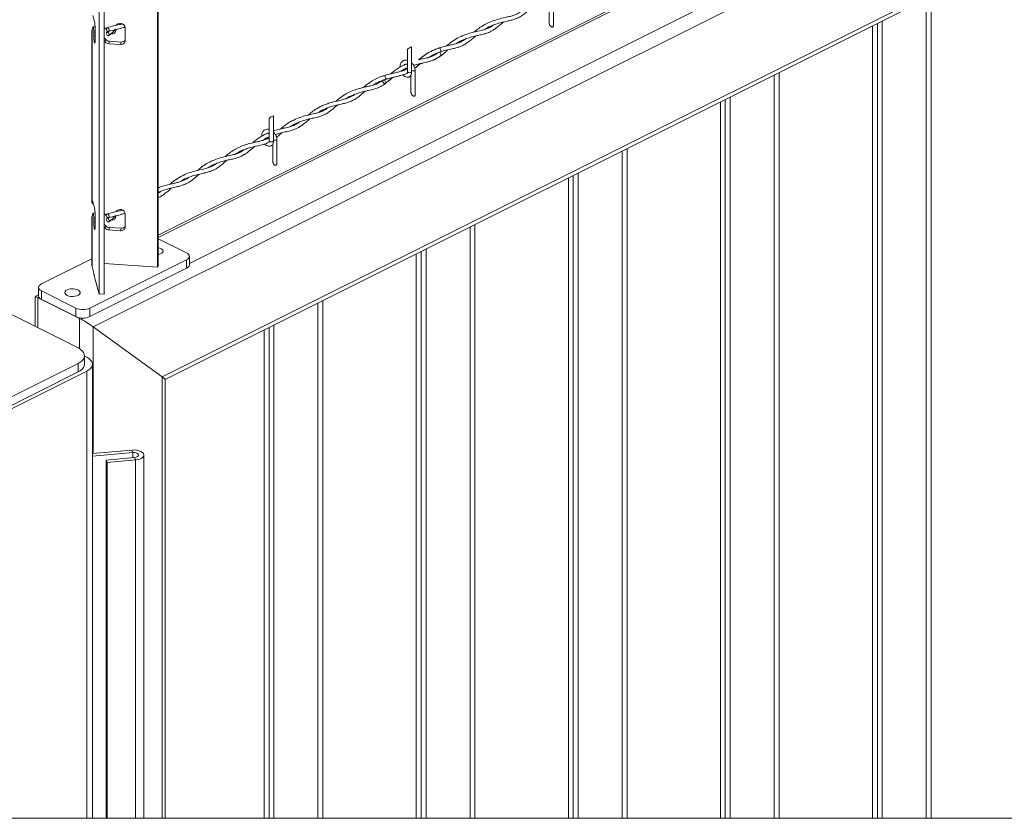
# Model space of a CAD drawing. Units: inches. Extents: x 0.2 to 16.8, y 0.2 to 10.8.
# Drawn here: x 1 to 2.4, y 0.2 to 1.4 of the extents above; entities that cross this region are included whole.
import ezdxf

# ---------------------------------------------------------------- set-up
doc = ezdxf.new("R2010")
doc.units = ezdxf.units.IN
doc.header["$MEASUREMENT"] = 0
doc.linetypes.add('SLD-Solid', pattern=[0])
doc.layers.add('SHEET', color=144, linetype='SLD-Solid')

msp = doc.modelspace()

# ---------------------------------------------------------------- linework, layer by layer
at = {"color": 7, "linetype": 'SLD-Solid', "lineweight": 0}
for p, q in [((3.49258, 2.126591), (1.135806, 0.948204)), ((3.475065, 1.997553), (1.234015, 0.877027)), ((3.47582, 1.992222), (1.238083, 0.873354)), ((1.227304, 1.694759), (1.227304, 1.033002)), ((1.22821, 1.698202), (1.22821, 1.035058)), ((1.14451, 1.656352), (1.14451, 0.994594)), ((1.151395, 1.656805), (1.151395, 0.995047)), ((1.22821, 1.078681), (2.260418, 1.594785)), ((2.260891, 1.591521), (1.22821, 1.075181)), ((2.319817, 1.562058), (1.272456, 1.038378)), ((2.319427, 0.250159), (2.319427, 1.414026)), ((2.32636, 0.250159), (2.32636, 1.417493)), ((1.783728, 1.379613), (1.783728, 1.404245)), ((1.789561, 1.411385), (1.789561, 1.37604)), ((1.13538, 1.390322), (1.137552, 1.382074)), ((1.135471, 1.374226), (1.134182, 1.369663)), ((1.135632, 1.374481), (1.138413, 1.374664)), ((1.138458, 1.372618), (1.138458, 1.354575)), ((1.154549, 1.370442), (1.151395, 1.373697)), ((1.181337, 1.354983), (1.181337, 1.373026)), ((2.243027, 0.250159), (2.243027, 1.375826)), ((2.243038, 0.250159), (2.243038, 1.375831)), ((2.249971, 0.250159), (2.249971, 1.379298)), ((2.256916, 0.250159), (2.256916, 1.38277)), ((1.134064, 1.12411), (1.134064, 1.369357)), ((1.134182, 1.124416), (1.134182, 1.369663)), ((1.134182, 1.369663), (1.134358, 1.369342)), ((1.138458, 1.366884), (1.136645, 1.366764)), ((1.136645, 1.361461), (1.136645, 1.366764)), ((1.138458, 1.36158), (1.136645, 1.361461)), ((1.151395, 1.358704), (1.153755, 1.356268)), ((1.15499, 1.366997), (1.156309, 1.368056)), ((1.168224, 1.370624), (1.167441, 1.36765)), ((1.167567, 1.368628), (1.168054, 1.37048)), ((1.167567, 1.370193), (1.167567, 1.368628)), ((1.151395, 1.354326), (1.152848, 1.352826)), ((1.152848, 1.352826), (1.153755, 1.356268)), ((1.157956, 1.350508), (1.158862, 1.353951)), ((1.157956, 1.350508), (1.174452, 1.349423)), ((1.158862, 1.353951), (1.175358, 1.352865)), ((1.174452, 1.349423), (1.175358, 1.352865)), ((1.588232, 1.346065), (1.588232, 1.310721)), ((1.582399, 1.310721), (1.582399, 1.342493)), ((1.629043, 1.338878), (1.625109, 1.337264)), ((1.548127, 1.304919), (1.551755, 1.305919)), ((1.578021, 1.314268), (1.578399, 1.313269)), ((1.587309, 1.281403), (1.587309, 1.306036)), ((1.593142, 1.313176), (1.593142, 1.277831)), ((2.103367, 0.250159), (2.103367, 1.305996)), ((2.1103, 0.250159), (2.1103, 1.309462)), ((1.547827, 1.298797), (1.548061, 1.298984)), ((1.554391, 1.300712), (1.550469, 1.299589)), ((2.040855, 0.250159), (2.040855, 1.27474)), ((2.026967, 0.250159), (2.026967, 1.267796)), ((2.026978, 0.250159), (2.026978, 1.267801)), ((2.033911, 0.250159), (2.033911, 1.271268)), ((1.391813, 1.247856), (1.391813, 1.212511)), ((1.38598, 1.212511), (1.38598, 1.244284)), ((1.381638, 1.215964), (1.381955, 1.215127)), ((1.390891, 1.183194), (1.390891, 1.207826)), ((1.396724, 1.214966), (1.396724, 1.179622)), ((1.887306, 0.250159), (1.887306, 1.197965)), ((1.894239, 0.250159), (1.894239, 1.201432)), ((1.817851, 0.250159), (1.817851, 1.163238)), ((1.824795, 0.250159), (1.824795, 1.16671)), ((1.810906, 0.250159), (1.810906, 1.159765)), ((1.810917, 0.250159), (1.810917, 1.159771)), ((1.134708, 1.126276), (1.134182, 1.124416)), ((1.134182, 1.124416), (1.135693, 1.124515)), ((1.134358, 1.124095), (1.134182, 1.124416)), ((1.135183, 1.126307), (1.134708, 1.126276)), ((1.13538, 1.125704), (1.137552, 1.117455)), ((1.135471, 1.109607), (1.134182, 1.105044)), ((1.135632, 1.109862), (1.138413, 1.110045)), ((1.138458, 1.107999), (1.138458, 1.089957)), ((1.154549, 1.105823), (1.151395, 1.109078)), ((1.168224, 1.106005), (1.167441, 1.103031)), ((1.167567, 1.104009), (1.168054, 1.105861)), ((1.167567, 1.105574), (1.167567, 1.104009)), ((1.181337, 1.090364), (1.181337, 1.108407)), ((1.134064, 1.034933), (1.134064, 1.104738)), ((1.134182, 1.034027), (1.134182, 1.105044)), ((1.134182, 1.105044), (1.134358, 1.104724)), ((1.138458, 1.102265), (1.136645, 1.102146)), ((1.136645, 1.096842), (1.136645, 1.102146)), ((1.138458, 1.096961), (1.136645, 1.096842)), ((1.151395, 1.094085), (1.153755, 1.091649)), ((1.152848, 1.088207), (1.153755, 1.091649)), ((1.15499, 1.102378), (1.156309, 1.103437)), ((1.678179, 0.250159), (1.678179, 1.093402)), ((1.151395, 1.089707), (1.152848, 1.088207)), ((1.157956, 1.08589), (1.158862, 1.089332)), ((1.157956, 1.08589), (1.174452, 1.084804)), ((1.158862, 1.089332), (1.175358, 1.088246)), ((1.174452, 1.084804), (1.175358, 1.088246)), ((1.671246, 0.250159), (1.671246, 1.089935)), ((1.268388, 1.053283), (1.22821, 1.073372)), ((1.594846, 0.250159), (1.594846, 1.051735)), ((1.594857, 0.250159), (1.594857, 1.051741)), ((1.60179, 0.250159), (1.60179, 1.055208)), ((1.608735, 0.250159), (1.608735, 1.05868)), ((0.854024, 1.048323), (1.114318, 0.918176)), ((1.134064, 1.045046), (1.062149, 1.009089)), ((1.130895, 0.974715), (1.268388, 1.043462)), ((1.172224, 1.036838), (1.151395, 1.038209)), ((1.171811, 1.036865), (1.171756, 1.036658)), ((1.171756, 1.036658), (1.227663, 1.032978)), ((1.172224, 1.036628), (1.172224, 1.036838)), ((1.227663, 1.032978), (1.228678, 1.036834)), ((1.228678, 1.036834), (1.22821, 1.036865)), ((1.268388, 1.031434), (1.268388, 1.043462)), ((1.272456, 1.048372), (1.272456, 1.036344)), ((1.130895, 0.962687), (1.268388, 1.031434)), ((1.134182, 1.034027), (1.134064, 1.034933)), ((1.137258, 1.022345), (1.134182, 1.034027)), ((1.137204, 1.022551), (1.136791, 1.022524)), ((1.136791, 1.022524), (1.144151, 0.994571)), ((1.137258, 1.022345), (1.137258, 1.020748)), ((1.053241, 0.991196), (1.058081, 0.993616)), ((1.058081, 0.99215), (1.058081, 1.004178)), ((1.062149, 0.999268), (1.111253, 0.974715)), ((1.062149, 0.98724), (1.062149, 0.999268)), ((1.144151, 0.994571), (1.151862, 0.995078)), ((1.151862, 0.995078), (1.151395, 0.996854)), ((1.05317, 0.94875), (1.05317, 0.991082)), ((1.058554, 0.990353), (1.057238, 0.989695)), ((1.116164, 0.960232), (1.057238, 0.989695)), ((1.057238, 0.989695), (1.057238, 0.946716)), ((1.062149, 0.98724), (1.111253, 0.962687)), ((1.455185, 0.250159), (1.455185, 0.981905)), ((1.462119, 0.250159), (1.462119, 0.985372)), ((1.111253, 0.962687), (1.111253, 0.974715)), ((1.130895, 0.962687), (1.130895, 0.974715)), ((1.11748, 0.96089), (1.116164, 0.960232)), ((1.116164, 0.960232), (1.116164, 0.917168)), ((1.234015, 0.877027), (1.135806, 0.948204)), ((1.135806, 0.948204), (1.135806, 0.768212)), ((1.378785, 0.250159), (1.378785, 0.943705)), ((1.378796, 0.250159), (1.378796, 0.943711)), ((1.38573, 0.250159), (1.38573, 0.947177)), ((1.392674, 0.250159), (1.392674, 0.950649)), ((1.114318, 0.896099), (0.854024, 0.765952)), ((1.114318, 0.896099), (1.114318, 0.884071)), ((1.123462, 0.907137), (1.123462, 0.895109)), ((1.123462, 0.906486), (1.126574, 0.90493)), ((1.126574, 0.885288), (0.851588, 0.747795)), ((1.114318, 0.884071), (0.854024, 0.753924)), ((1.126574, 0.885288), (1.126574, 0.250159)), ((1.13471, 0.895109), (1.13471, 0.250159)), ((1.234015, 0.877027), (1.234015, 0.250159)), ((1.238083, 0.873433), (1.238083, 0.250159)), ((1.190815, 0.773203), (1.13471, 0.768113)), ((1.192145, 0.769541), (1.13471, 0.76433)), ((1.192145, 0.769541), (1.190815, 0.773203)), ((1.192145, 0.762483), (1.192145, 0.769541)), ((1.194624, 0.762708), (1.154119, 0.759033)), ((1.154119, 0.759033), (1.155448, 0.75537)), ((1.154119, 0.759033), (1.154119, 0.250159)), ((1.195954, 0.759045), (1.155448, 0.75537)), ((1.194624, 0.762708), (1.195954, 0.759045)), ((1.195954, 0.250159), (1.195954, 0.759045)), ((1.207773, 0.766124), (1.207773, 0.250159)), ((1.155448, 0.75537), (1.155448, 0.250159))]:
    msp.add_line(p, q, dxfattribs=at)
at = {"color": 7, "linetype": 'SLD-Solid', "lineweight": 0, "flags": 128}
for points in [[(1.136645, 1.366764), (1.136615, 1.368205), (1.136527, 1.369747), (1.136389, 1.37125), (1.136213, 1.372581), (1.136016, 1.37362), (1.135815, 1.374272), (1.135627, 1.374481), (1.135471, 1.374226)], [(1.15836, 1.368533), (1.158517, 1.369422), (1.15836, 1.370467), (1.157913, 1.37151), (1.157244, 1.372392), (1.156455, 1.372978), (1.155666, 1.373181), (1.154997, 1.372968), (1.15455, 1.372372), (1.154393, 1.371484), (1.15455, 1.370439), (1.154997, 1.369396), (1.155666, 1.368514), (1.156455, 1.367927), (1.157244, 1.367724), (1.157913, 1.367937), (1.15836, 1.368533)], [(1.789561, 1.37604), (1.78955, 1.375764), (1.789462, 1.375262), (1.789288, 1.374837), (1.789034, 1.374502), (1.788707, 1.374269), (1.788317, 1.374144), (1.787877, 1.374131), (1.787399, 1.37423), (1.786899, 1.374439), (1.78639, 1.37475), (1.785889, 1.375155), (1.785412, 1.375641), (1.784971, 1.376193), (1.784582, 1.376795), (1.784255, 1.377429), (1.784001, 1.378074), (1.783827, 1.378712), (1.783739, 1.379323), (1.783728, 1.379613)], [(1.138458, 1.354575), (1.138404, 1.352726), (1.138246, 1.351515), (1.138005, 1.351089), (1.137709, 1.351498), (1.137394, 1.352693), (1.137099, 1.354531), (1.136857, 1.356789), (1.1367, 1.359196), (1.136645, 1.361461)], [(1.15455, 1.366406), (1.154393, 1.365518), (1.15455, 1.364473), (1.154997, 1.36343), (1.155666, 1.362548), (1.156455, 1.361961), (1.157244, 1.361758), (1.157913, 1.361971), (1.15836, 1.362567), (1.158517, 1.363455), (1.15836, 1.364501), (1.157913, 1.365544), (1.157244, 1.366426), (1.156455, 1.367013), (1.155666, 1.367215), (1.154997, 1.367002), (1.15455, 1.366406)], [(1.626631, 1.344177), (1.627051, 1.344254), (1.627838, 1.344051), (1.628629, 1.343465), (1.629302, 1.342585), (1.629756, 1.341546), (1.629921, 1.340505), (1.629773, 1.339621), (1.629333, 1.339028), (1.629044, 1.338879)], [(1.627881, 1.338107), (1.628669, 1.337519), (1.629334, 1.336635), (1.629774, 1.335588), (1.629923, 1.334539), (1.629757, 1.333647), (1.629316, 1.333057)], [(1.551355, 1.301221), (1.551198, 1.302266), (1.55075, 1.303309), (1.550081, 1.304191), (1.549292, 1.304778), (1.548503, 1.304981), (1.547834, 1.304768), (1.547681, 1.304635)], [(1.588232, 1.310721), (1.58801, 1.310162), (1.587378, 1.309689), (1.586431, 1.309373), (1.585315, 1.309262), (1.584199, 1.309373), (1.583253, 1.309689), (1.582621, 1.310162), (1.582399, 1.310721)], [(1.588232, 1.312111), (1.58911, 1.311828), (1.590226, 1.311717), (1.591342, 1.311828), (1.592288, 1.312145), (1.59292, 1.312618), (1.593142, 1.313176), (1.593138, 1.313258)], [(1.547387, 1.298206), (1.54723, 1.297318), (1.547387, 1.296272), (1.547834, 1.295229), (1.548503, 1.294347), (1.549292, 1.29376), (1.550081, 1.293558), (1.55075, 1.293771), (1.551198, 1.294367), (1.551355, 1.295255), (1.551198, 1.2963), (1.55075, 1.297343), (1.550081, 1.298225), (1.549292, 1.298812), (1.548503, 1.299015), (1.547834, 1.298802), (1.547387, 1.298206)], [(1.593142, 1.277831), (1.593131, 1.277555), (1.593043, 1.277052), (1.592869, 1.276627), (1.592615, 1.276293), (1.592288, 1.27606), (1.591899, 1.275935), (1.591458, 1.275922), (1.590981, 1.276021), (1.59048, 1.27623), (1.589972, 1.276541), (1.589471, 1.276946), (1.588993, 1.277432), (1.588553, 1.277984), (1.588163, 1.278586), (1.587837, 1.279219), (1.587582, 1.279865), (1.587409, 1.280503), (1.58732, 1.281114), (1.587309, 1.281403)], [(1.391813, 1.212511), (1.391591, 1.211953), (1.390959, 1.21148), (1.390013, 1.211164), (1.388897, 1.211053), (1.387781, 1.211164), (1.386834, 1.21148), (1.386202, 1.211953), (1.38598, 1.212511)], [(1.391813, 1.213902), (1.392691, 1.213619), (1.393807, 1.213508), (1.394923, 1.213619), (1.39587, 1.213935), (1.396502, 1.214408), (1.396724, 1.214966), (1.396719, 1.215048)], [(1.396724, 1.179622), (1.396713, 1.179346), (1.396625, 1.178843), (1.396451, 1.178418), (1.396196, 1.178084), (1.39587, 1.177851), (1.39548, 1.177726), (1.39504, 1.177713), (1.394562, 1.177812), (1.394061, 1.17802), (1.393553, 1.178332), (1.393052, 1.178736), (1.392575, 1.179222), (1.392134, 1.179775), (1.391745, 1.180377), (1.391418, 1.18101), (1.391164, 1.181656), (1.39099, 1.182294), (1.390902, 1.182905), (1.390891, 1.183194)], [(1.134708, 1.126276), (1.134775, 1.126465), (1.134848, 1.12658), (1.134928, 1.126619), (1.135012, 1.126583), (1.135101, 1.126472), (1.135192, 1.126287), (1.135286, 1.12603), (1.13538, 1.125704)], [(1.136645, 1.102146), (1.136615, 1.103586), (1.136527, 1.105128), (1.136389, 1.106632), (1.136213, 1.107962), (1.136016, 1.109001), (1.135815, 1.109653), (1.135627, 1.109862), (1.135471, 1.109607)], [(1.15836, 1.103914), (1.158517, 1.104803), (1.15836, 1.105848), (1.157913, 1.106891), (1.157244, 1.107773), (1.156455, 1.10836), (1.155666, 1.108562), (1.154997, 1.108349), (1.15455, 1.107753), (1.154393, 1.106865), (1.15455, 1.10582), (1.154997, 1.104777), (1.155666, 1.103895), (1.156455, 1.103308), (1.157244, 1.103106), (1.157913, 1.103319), (1.15836, 1.103914)], [(1.138458, 1.089957), (1.138404, 1.088107), (1.138246, 1.086896), (1.138005, 1.08647), (1.137709, 1.086879), (1.137394, 1.088074), (1.137099, 1.089912), (1.136857, 1.09217), (1.1367, 1.094577), (1.136645, 1.096842)], [(1.15455, 1.101787), (1.154393, 1.100899), (1.15455, 1.099854), (1.154997, 1.098811), (1.155666, 1.097929), (1.156455, 1.097342), (1.157244, 1.09714), (1.157913, 1.097353), (1.15836, 1.097949), (1.158517, 1.098837), (1.15836, 1.099882), (1.157913, 1.100925), (1.157244, 1.101807), (1.156455, 1.102394), (1.155666, 1.102596), (1.154997, 1.102383), (1.15455, 1.101787)], [(1.22821, 1.050692), (1.229136, 1.050902), (1.231562, 1.051748), (1.233442, 1.05289), (1.234636, 1.054243), (1.235055, 1.055707), (1.234669, 1.057173), (1.233506, 1.058533), (1.231652, 1.059686), (1.229246, 1.060545), (1.22821, 1.060784)], [(1.268388, 1.043462), (1.270116, 1.044514), (1.271399, 1.045715), (1.272189, 1.047018), (1.272456, 1.048372), (1.272189, 1.049727), (1.271399, 1.05103), (1.270116, 1.052231), (1.268388, 1.053283)], [(1.062149, 1.009089), (1.060422, 1.008036), (1.059138, 1.006836), (1.058348, 1.005533), (1.058081, 1.004178), (1.058348, 1.002823), (1.059138, 1.001521), (1.060422, 1.00032), (1.062149, 0.999268)], [(1.117094, 0.996042), (1.117111, 0.997521), (1.116329, 0.998948), (1.114807, 1.000216), (1.112657, 1.001231), (1.110038, 1.001919), (1.107146, 1.002228), (1.104194, 1.002136), (1.101401, 1.001648), (1.098975, 1.000802), (1.097095, 0.99966), (1.095901, 0.998307), (1.095482, 0.996843), (1.095868, 0.995377), (1.097031, 0.994017), (1.098885, 0.992865), (1.101291, 0.992005), (1.104073, 0.991502), (1.107022, 0.991393), (1.109922, 0.991685), (1.112556, 0.992358), (1.114729, 0.993361), (1.11628, 0.994621), (1.117094, 0.996042)], [(1.114318, 0.918176), (1.117499, 0.916313), (1.120059, 0.914225), (1.121934, 0.911961), (1.123078, 0.909579), (1.123462, 0.907137), (1.123078, 0.904695), (1.121934, 0.902313), (1.120059, 0.90005), (1.117499, 0.897961), (1.114318, 0.896099)], [(1.126574, 0.90493), (1.129686, 0.903076), (1.132107, 0.900979), (1.133763, 0.898704), (1.134604, 0.89632), (1.134604, 0.893899), (1.133763, 0.891515), (1.132107, 0.88924), (1.129686, 0.887143), (1.126574, 0.885288)], [(1.123462, 0.895109), (1.123078, 0.892667), (1.121934, 0.890285), (1.120059, 0.888022), (1.117499, 0.885933), (1.114318, 0.884071)], [(1.190815, 0.773203), (1.194278, 0.773305), (1.197689, 0.772989), (1.20085, 0.772275), (1.203577, 0.771203), (1.205711, 0.769836), (1.207129, 0.768253), (1.207749, 0.766546), (1.207533, 0.764815), (1.206495, 0.76316), (1.204696, 0.761677), (1.202239, 0.760453), (1.199267, 0.759559), (1.195954, 0.759045)], [(1.192145, 0.769541), (1.194556, 0.769547), (1.196827, 0.76914), (1.198682, 0.768369), (1.199898, 0.767328), (1.200329, 0.766142), (1.199922, 0.764953), (1.198726, 0.763906), (1.196887, 0.763126), (1.194624, 0.762708)]]:
    msp.add_lwpolyline(points, dxfattribs=at)
at = {"color": 7, "linetype": 'SLD-Solid', "lineweight": 0}
for centre, radius, start, end in [((1.092715, 1.373005), 0.045745, 359.515156, 11.435312), ((1.174153, 1.372374), 0.007213, 5.185637, 143.961398), ((1.162814, 1.369219), 0.004789, 250.943756, 352.909093), ((1.15844, 1.358363), 0.00787, 224.720169, 266.471832), ((1.159346, 1.361806), 0.00787, 224.719949, 266.471914), ((1.175327, 1.355381), 0.006023, 261.641932, 356.212176), ((1.176045, 1.359403), 0.006574, 264.00496, 323.609088), ((1.59346, 1.330979), 0.015966, 109.113489, 133.851699), ((1.549831, 1.300991), 0.001541, 294.828746, 8.578702), ((1.39704, 1.232772), 0.015964, 109.110951, 133.852427), ((1.092718, 1.108386), 0.045742, 359.514737, 11.435731), ((1.174153, 1.107755), 0.007213, 5.185554, 143.962548), ((1.159345, 1.097185), 0.007868, 224.714267, 266.477596), ((1.162814, 1.1046), 0.004789, 250.944369, 352.910183), ((1.158439, 1.093742), 0.007868, 224.714487, 266.477513), ((1.175327, 1.090762), 0.006023, 261.642638, 356.211471), ((1.176045, 1.094784), 0.006574, 264.005236, 323.610903), ((1.266372, 1.037244), 0.006151, 289.138359, 351.583161), ((1.053309, 0.984832), 0.006252, 51.061023, 91.27165), ((1.053311, 0.984838), 0.006246, 51.04154, 91.291133), ((1.064165, 0.99305), 0.006151, 188.415911, 250.862568), ((1.121074, 0.996879), 0.024242, 246.10179, 293.89821), ((1.121074, 0.984851), 0.024242, 246.10179, 293.89821), ((1.039921, 0.813677), 0.165202, 54.52037, 62.51495), ((1.039921, 0.813677), 0.165202, 54.52037, 62.51495), ((1.227124, 0.86513), 0.013749, 37.147626, 59.919295), ((1.227124, 0.86513), 0.013749, 37.147626, 59.919295)]:
    msp.add_arc(centre, radius, start, end, dxfattribs=at)
for points, knots in [([(1.757931, 1.400792), (1.757073, 1.400079), (1.754183, 1.397678), (1.749628, 1.393718), (1.743965, 1.389581), (1.738539, 1.386695), (1.733293, 1.384765), (1.727937, 1.383318), (1.721893, 1.381995), (1.715043, 1.380461), (1.7079, 1.378435), (1.701087, 1.375783), (1.695776, 1.37324), (1.692897, 1.371376), (1.691947, 1.370761)], [0, 0, 0, 0, 0.045568587, 0.15334302, 0.246291715, 0.331133479, 0.403191581, 0.47396999, 0.557442246, 0.655680629, 0.760440767, 0.860082307, 0.953862038, 1, 1, 1, 1]), ([(1.676829, 1.366889), (1.679039, 1.368727), (1.683865, 1.372738), (1.691733, 1.377701), (1.700458, 1.381865), (1.709465, 1.384892), (1.718312, 1.386994), (1.726046, 1.388677), (1.732107, 1.390374), (1.737224, 1.392519), (1.740826, 1.394511), (1.742804, 1.396038), (1.743303, 1.396423)], [0, 0, 0, 0, 0.11712079, 0.2556415, 0.37786879, 0.51049693, 0.64208542, 0.74840537, 0.83323296, 0.89814285, 0.97433357, 1, 1, 1, 1]), ([(1.15529, 1.373119), (1.158527, 1.374073), (1.164317, 1.375778), (1.171776, 1.377236), (1.175872, 1.378262), (1.177387, 1.378642)], [0, 0, 0, 0, 0.44400721, 0.7943448, 1, 1, 1, 1]), ([(1.181121, 1.373971), (1.179484, 1.373525), (1.175136, 1.372342), (1.167197, 1.370708), (1.16107, 1.368839), (1.157632, 1.36779)], [0, 0, 0, 0, 0.20940318, 0.55634494, 1, 1, 1, 1]), ([(1.637567, 1.347226), (1.638661, 1.348143), (1.642427, 1.351302), (1.649306, 1.356145), (1.658424, 1.361094), (1.667994, 1.364712), (1.677592, 1.367184), (1.686756, 1.369056), (1.694904, 1.371406), (1.700646, 1.374196), (1.703439, 1.376289), (1.704267, 1.37691)], [0, 0, 0, 0, 0.05798685, 0.19964616, 0.34093598, 0.47831705, 0.61411841, 0.74316592, 0.85827443, 0.95799264, 1, 1, 1, 1]), ([(1.718528, 1.381203), (1.717302, 1.380179), (1.71432, 1.377685), (1.709979, 1.373942), (1.705454, 1.370585), (1.701519, 1.368241), (1.697733, 1.36646), (1.693502, 1.364921), (1.688175, 1.363476), (1.681449, 1.362002), (1.6738, 1.36024), (1.666085, 1.357876), (1.659321, 1.355018), (1.654597, 1.352561), (1.652211, 1.351002), (1.651584, 1.350592)], [0, 0, 0, 0, 0.06420253, 0.15625777, 0.23032535, 0.29033803, 0.34004915, 0.39827635, 0.47106844, 0.56169599, 0.67504903, 0.78648908, 0.88545772, 0.96988896, 1, 1, 1, 1]), ([(1.168526, 1.370879), (1.167312, 1.369849), (1.163799, 1.366867), (1.160257, 1.363919), (1.157938, 1.36199)], [0, 0, 0, 0, 0.345418469, 1, 1, 1, 1]), ([(1.598158, 1.327563), (1.598739, 1.328054), (1.601476, 1.330371), (1.606484, 1.334121), (1.61391, 1.338797), (1.621523, 1.342429), (1.629245, 1.345131), (1.635963, 1.346907), (1.642284, 1.348293), (1.647766, 1.349492), (1.652509, 1.350779), (1.656759, 1.352329), (1.660958, 1.354395), (1.663659, 1.35632), (1.665048, 1.35731)], [0, 0, 0, 0, 0.03081068, 0.14524802, 0.25301187, 0.38580398, 0.48583131, 0.58398334, 0.66702241, 0.74794825, 0.81125059, 0.8658567, 0.93102057, 1, 1, 1, 1]), ([(1.67928, 1.361457), (1.677452, 1.359898), (1.673635, 1.356645), (1.668111, 1.352154), (1.662633, 1.348761), (1.65767, 1.346542), (1.652563, 1.344857), (1.646507, 1.343356), (1.638917, 1.3417), (1.630353, 1.339478), (1.622052, 1.336322), (1.616262, 1.333458), (1.613475, 1.331633), (1.612873, 1.331238)], [0, 0, 0, 0, 0.09748701, 0.20351859, 0.28848643, 0.35802446, 0.42359936, 0.50639352, 0.61103593, 0.73887778, 0.86486077, 0.97079923, 1, 1, 1, 1]), ([(1.59813, 1.327556), (1.598371, 1.327761), (1.601015, 1.330009), (1.606682, 1.334294), (1.615863, 1.339973), (1.622952, 1.342741), (1.626655, 1.344186)], [0, 0, 0, 0, 0.02857317, 0.31361999, 0.64141543, 1, 1, 1, 1]), ([(1.629303, 1.333047), (1.626685, 1.331323), (1.621729, 1.328058), (1.613605, 1.325186), (1.60592, 1.32339), (1.598771, 1.3218), (1.593797, 1.320606), (1.591302, 1.31974), (1.590907, 1.319603)], [0, 0, 0, 0, 0.22864368, 0.43294205, 0.62624333, 0.80663511, 0.96937863, 1, 1, 1, 1]), ([(1.640027, 1.341902), (1.638893, 1.340946), (1.635514, 1.338098), (1.630293, 1.333564), (1.623941, 1.329333), (1.617813, 1.326592), (1.611788, 1.324768), (1.605666, 1.323352), (1.599789, 1.322029), (1.594829, 1.320828), (1.592045, 1.319911), (1.590939, 1.319547)], [0, 0, 0, 0, 0.08107334, 0.24158223, 0.37770405, 0.4964281, 0.60707003, 0.72130739, 0.83982053, 0.93641441, 1, 1, 1, 1]), ([(1.598919, 1.327741), (1.599913, 1.327976), (1.603487, 1.328823), (1.609308, 1.330023), (1.615988, 1.332036), (1.621664, 1.334716), (1.624887, 1.337044), (1.626453, 1.338175)], [0, 0, 0, 0, 0.10307716, 0.37054197, 0.59945071, 0.80549361, 1, 1, 1, 1]), ([(1.610419, 1.330449), (1.610884, 1.33056), (1.61387, 1.331273), (1.619518, 1.333318), (1.624022, 1.336435), (1.626388, 1.338072)], [0, 0, 0, 0, 0.08058542, 0.51711547, 1, 1, 1, 1]), ([(1.519528, 1.288276), (1.520247, 1.288885), (1.523177, 1.29137), (1.52853, 1.29532), (1.535831, 1.299748), (1.543667, 1.303386), (1.551981, 1.306227), (1.560075, 1.308258), (1.567106, 1.309779), (1.572928, 1.311235), (1.577963, 1.312858), (1.58095, 1.314536), (1.582399, 1.31535)], [0, 0, 0, 0, 0.040844876, 0.166501768, 0.28781295, 0.410316015, 0.540166755, 0.667935453, 0.771811065, 0.851853842, 0.928171462, 1, 1, 1, 1]), ([(1.558869, 1.307886), (1.56001, 1.308852), (1.563153, 1.311514), (1.56837, 1.315248), (1.574109, 1.318759), (1.577799, 1.320538), (1.579426, 1.321323)], [0, 0, 0, 0, 0.18198679, 0.50141915, 0.78009739, 1, 1, 1, 1]), ([(1.571788, 1.317102), (1.571793, 1.318251), (1.571801, 1.320198), (1.572714, 1.322683), (1.57408, 1.324864), (1.576315, 1.326684), (1.57933, 1.327393), (1.581433, 1.327357), (1.582365, 1.326953), (1.582399, 1.326939)], [0, 0, 0, 0, 0.19953854, 0.33795831, 0.45672803, 0.64845577, 0.82224889, 0.99349947, 1, 1, 1, 1]), ([(1.582399, 1.316275), (1.581201, 1.315788), (1.57786, 1.31443), (1.574802, 1.312509), (1.57284, 1.311277)], [0, 0, 0, 0, 0.35864465, 1, 1, 1, 1]), ([(1.573223, 1.311295), (1.574061, 1.311551), (1.577037, 1.31246), (1.580164, 1.313777), (1.582209, 1.315157), (1.582399, 1.315285)], [0, 0, 0, 0, 0.26214017, 0.93165177, 1, 1, 1, 1]), ([(1.582399, 1.316355), (1.581739, 1.316073), (1.579292, 1.315026), (1.576279, 1.313452), (1.574106, 1.311914), (1.57352, 1.311499)], [0, 0, 0, 0, 0.2123434, 0.7876361, 1, 1, 1, 1]), ([(1.582399, 1.320596), (1.582147, 1.320766), (1.581629, 1.321115), (1.580778, 1.321377), (1.580006, 1.321536), (1.579586, 1.321382), (1.579426, 1.321323)], [0, 0, 0, 0, 0.28433012, 0.58443653, 0.84134535, 1, 1, 1, 1]), ([(1.588232, 1.323238), (1.588764, 1.322696), (1.590312, 1.321117), (1.591756, 1.31844), (1.592806, 1.315598), (1.593027, 1.314036), (1.593138, 1.313257)], [0, 0, 0, 0, 0.20051444, 0.58386837, 0.79235433, 1, 1, 1, 1]), ([(1.600705, 1.322221), (1.598979, 1.320711), (1.596372, 1.318432), (1.593645, 1.316299), (1.592724, 1.315579)], [0, 0, 0, 0, 0.66235424, 1, 1, 1, 1]), ([(1.600726, 1.322226), (1.599313, 1.321017), (1.596677, 1.318763), (1.593978, 1.316583), (1.592726, 1.315571)], [0, 0, 0, 0, 0.53595638, 1, 1, 1, 1]), ([(1.561552, 1.302622), (1.560378, 1.301654), (1.556723, 1.298644), (1.551288, 1.293994), (1.544373, 1.289512), (1.537053, 1.286434), (1.528907, 1.284413), (1.520484, 1.28262), (1.512304, 1.280453), (1.503932, 1.277259), (1.498053, 1.274466), (1.495005, 1.272331), (1.494747, 1.27215)], [0, 0, 0, 0, 0.061347723, 0.190919535, 0.288129265, 0.392305091, 0.509367469, 0.625939232, 0.739726514, 0.849953735, 0.987313405, 1, 1, 1, 1]), ([(1.58233, 1.308806), (1.58206, 1.308656), (1.580355, 1.30771), (1.577158, 1.306569), (1.572671, 1.305169), (1.567778, 1.304), (1.562011, 1.302758), (1.554271, 1.300956), (1.545297, 1.297917), (1.538194, 1.294624), (1.534856, 1.292269), (1.534371, 1.291927)], [0, 0, 0, 0, 0.01816086, 0.11436465, 0.19804742, 0.29427685, 0.40935328, 0.54443399, 0.76031608, 0.96516245, 1, 1, 1, 1]), ([(1.561192, 1.302534), (1.560035, 1.301552), (1.556579, 1.298618), (1.553094, 1.295719), (1.550775, 1.293789)], [0, 0, 0, 0, 0.33462962, 1, 1, 1, 1]), ([(1.588227, 1.310802), (1.588232, 1.309601), (1.58824, 1.307545), (1.587046, 1.305123), (1.585636, 1.303785), (1.583768, 1.302859), (1.58123, 1.302741), (1.578443, 1.303984), (1.576676, 1.30524), (1.576029, 1.306201), (1.576002, 1.306241)], [0, 0, 0, 0, 0.19187894, 0.32849324, 0.422939, 0.50193855, 0.6623946, 0.81252563, 0.99218887, 1, 1, 1, 1]), ([(1.582251, 1.308699), (1.582289, 1.308682), (1.582363, 1.308649), (1.582233, 1.308958), (1.582651, 1.309482), (1.582509, 1.310141), (1.582407, 1.310611)], [0, 0, 0, 0, 0.04351492, 0.08495055, 0.34696752, 1, 1, 1, 1]), ([(1.480291, 1.268528), (1.481835, 1.269813), (1.484873, 1.272342), (1.489494, 1.275705), (1.494931, 1.279168), (1.501852, 1.28276), (1.509769, 1.285735), (1.51747, 1.287851), (1.523908, 1.289301), (1.529769, 1.290607), (1.534728, 1.291939), (1.538902, 1.293455), (1.542577, 1.295239), (1.545587, 1.297053), (1.547403, 1.29847), (1.548061, 1.298984)], [0, 0, 0, 0, 0.080151953, 0.157642494, 0.227779865, 0.337188254, 0.468045011, 0.564329122, 0.655597406, 0.731273709, 0.803902715, 0.860265165, 0.908139462, 0.966692191, 1, 1, 1, 1]), ([(1.441024, 1.249004), (1.442262, 1.250046), (1.445562, 1.252825), (1.451038, 1.256731), (1.457194, 1.260369), (1.462986, 1.263128), (1.46901, 1.265458), (1.47548, 1.267415), (1.482565, 1.26911), (1.489378, 1.27059), (1.495481, 1.272231), (1.500307, 1.274099), (1.503899, 1.276024), (1.506224, 1.27748), (1.507335, 1.278328), (1.507615, 1.278542)], [0, 0, 0, 0, 0.065858301, 0.175625962, 0.273346646, 0.35662558, 0.436480765, 0.53610911, 0.631528486, 0.733002851, 0.819956834, 0.888514054, 0.943110501, 0.98566529, 1, 1, 1, 1]), ([(1.522228, 1.282944), (1.52202, 1.282774), (1.520312, 1.281381), (1.517479, 1.278881), (1.513803, 1.275844), (1.510539, 1.273381), (1.507377, 1.271302), (1.503816, 1.26936), (1.499524, 1.267551), (1.494145, 1.265931), (1.488019, 1.264553), (1.481259, 1.263086), (1.474734, 1.261376), (1.468741, 1.259327), (1.463287, 1.256958), (1.459, 1.254784), (1.456489, 1.253119), (1.455741, 1.252622)], [0, 0, 0, 0, 0.0108578, 0.08923565, 0.15290689, 0.20385748, 0.25473053, 0.30593924, 0.36786057, 0.442914, 0.53304323, 0.6219961, 0.72296319, 0.8059403, 0.87808487, 0.96364589, 1, 1, 1, 1]), ([(1.401783, 1.229274), (1.403925, 1.23104), (1.408091, 1.234476), (1.41443, 1.238741), (1.421817, 1.242799), (1.430736, 1.246409), (1.440951, 1.249099), (1.449625, 1.25092), (1.456369, 1.252688), (1.462011, 1.25485), (1.466257, 1.257136), (1.468521, 1.258936), (1.469014, 1.259329)], [0, 0, 0, 0, 0.111712219, 0.217309652, 0.307002157, 0.450657189, 0.603321153, 0.731603585, 0.807602958, 0.883617419, 0.974628347, 1, 1, 1, 1]), ([(1.482951, 1.263419), (1.481694, 1.262389), (1.478321, 1.259624), (1.473411, 1.255379), (1.467823, 1.251471), (1.462253, 1.248614), (1.455981, 1.24648), (1.448859, 1.244829), (1.441073, 1.243138), (1.432928, 1.240924), (1.424614, 1.237623), (1.418927, 1.234844), (1.416197, 1.232925), (1.416054, 1.232824)], [0, 0, 0, 0, 0.06541824, 0.17547261, 0.26103173, 0.33908624, 0.42648473, 0.52681263, 0.63306614, 0.74717509, 0.86574316, 0.99294794, 1, 1, 1, 1]), ([(1.391813, 1.226483), (1.392508, 1.226726), (1.39555, 1.227789), (1.40086, 1.22908), (1.408015, 1.230699), (1.4146, 1.232238), (1.420072, 1.234096), (1.424275, 1.23612), (1.427041, 1.237738), (1.428593, 1.238926), (1.428938, 1.23919)], [0, 0, 0, 0, 0.0558292, 0.24460808, 0.41414214, 0.61308435, 0.75773328, 0.85164767, 0.96700948, 1, 1, 1, 1]), ([(1.443636, 1.243654), (1.442226, 1.242463), (1.439141, 1.239856), (1.434704, 1.236103), (1.430127, 1.232792), (1.425802, 1.230323), (1.421063, 1.228297), (1.415325, 1.22657), (1.407876, 1.224916), (1.400664, 1.223438), (1.396083, 1.22189), (1.394509, 1.221358)], [0, 0, 0, 0, 0.10087687, 0.22071609, 0.317407, 0.4091219, 0.49224721, 0.5984747, 0.73596868, 0.90926867, 1, 1, 1, 1]), ([(1.323163, 1.189955), (1.323892, 1.190573), (1.326452, 1.192743), (1.331366, 1.196485), (1.338014, 1.200769), (1.345665, 1.204584), (1.353893, 1.20759), (1.362141, 1.209723), (1.369358, 1.211284), (1.375037, 1.212633), (1.379773, 1.214131), (1.383336, 1.21554), (1.385336, 1.21676), (1.38598, 1.217152)], [0, 0, 0, 0, 0.04138685, 0.14536428, 0.267306, 0.38344968, 0.51495277, 0.64597771, 0.75212663, 0.83490459, 0.89860693, 0.96735462, 1, 1, 1, 1]), ([(1.362434, 1.209727), (1.363525, 1.210643), (1.366178, 1.21287), (1.370405, 1.215997), (1.375364, 1.219198), (1.37961, 1.221619), (1.382452, 1.222827), (1.383384, 1.223223)], [0, 0, 0, 0, 0.17085218, 0.41539764, 0.6298088, 0.87863311, 1, 1, 1, 1]), ([(1.375387, 1.219136), (1.375393, 1.220203), (1.375405, 1.222066), (1.376297, 1.224473), (1.377661, 1.226655), (1.379897, 1.228474), (1.382912, 1.229184), (1.385014, 1.229148), (1.385946, 1.228744), (1.38598, 1.228729)], [0, 0, 0, 0, 0.18799734, 0.32841195, 0.44889999, 0.64339126, 0.8196877, 0.99340533, 1, 1, 1, 1]), ([(1.38598, 1.218097), (1.385155, 1.217742), (1.382407, 1.216564), (1.379455, 1.214909), (1.377397, 1.21354), (1.37708, 1.213329)], [0, 0, 0, 0, 0.26653304, 0.88705592, 1, 1, 1, 1]), ([(1.38598, 1.222387), (1.385728, 1.222558), (1.385211, 1.222909), (1.384361, 1.223153), (1.383717, 1.223328), (1.38342, 1.223234), (1.383384, 1.223223)], [0, 0, 0, 0, 0.324293427, 0.666580826, 0.959604746, 1, 1, 1, 1]), ([(1.391813, 1.225029), (1.392345, 1.224487), (1.393894, 1.222908), (1.395337, 1.220231), (1.396388, 1.217388), (1.396609, 1.215827), (1.396719, 1.215048)], [0, 0, 0, 0, 0.20050521, 0.58385812, 0.79234366, 1, 1, 1, 1]), ([(1.404272, 1.224074), (1.403386, 1.223353), (1.400696, 1.221168), (1.398138, 1.21882), (1.396295, 1.217404), (1.396294, 1.217403)], [0, 0, 0, 0, 0.32951718, 0.99960902, 1, 1, 1, 1]), ([(1.365094, 1.204374), (1.364235, 1.20366), (1.361345, 1.201259), (1.356791, 1.197299), (1.351128, 1.193163), (1.345702, 1.190277), (1.340456, 1.188347), (1.335099, 1.1869), (1.329056, 1.185577), (1.322206, 1.184043), (1.315063, 1.182017), (1.30825, 1.179365), (1.302939, 1.176821), (1.30006, 1.174957), (1.29911, 1.174343)], [0, 0, 0, 0, 0.045568381, 0.153343139, 0.246291588, 0.331133423, 0.403191466, 0.473969894, 0.557442334, 0.655680526, 0.760440745, 0.860082414, 0.95386212, 1, 1, 1, 1]), ([(1.38573, 1.210521), (1.385011, 1.210148), (1.382299, 1.208741), (1.376786, 1.207075), (1.36948, 1.205379), (1.36169, 1.203659), (1.354466, 1.201618), (1.347784, 1.199068), (1.342353, 1.196543), (1.339162, 1.194509), (1.337871, 1.193687)], [0, 0, 0, 0, 0.04762672, 0.17954814, 0.3366088, 0.48946627, 0.64867978, 0.77759809, 0.9100058, 1, 1, 1, 1]), ([(1.391809, 1.212593), (1.391814, 1.211392), (1.391822, 1.209336), (1.390628, 1.206914), (1.389218, 1.205576), (1.387349, 1.204649), (1.384812, 1.204532), (1.382023, 1.205774), (1.380246, 1.207043), (1.379591, 1.208019), (1.379555, 1.208073)], [0, 0, 0, 0, 0.19136029, 0.327599045, 0.421794326, 0.500580144, 0.66060267, 0.810325278, 0.989502524, 1, 1, 1, 1]), ([(1.38573, 1.210521), (1.385735, 1.210518), (1.385794, 1.210493), (1.385953, 1.21041), (1.385825, 1.210735), (1.386222, 1.211287), (1.386085, 1.211937), (1.385988, 1.212402)], [0, 0, 0, 0, 0.00861069, 0.0912998, 0.13072459, 0.37959187, 1, 1, 1, 1]), ([(1.283992, 1.17047), (1.286202, 1.172308), (1.291028, 1.176319), (1.298896, 1.181283), (1.307621, 1.185446), (1.316628, 1.188473), (1.325475, 1.190576), (1.333209, 1.192259), (1.33927, 1.193956), (1.344387, 1.196101), (1.347989, 1.198092), (1.349967, 1.19962), (1.350466, 1.200005)], [0, 0, 0, 0, 0.117120971, 0.255641597, 0.377868689, 0.510496995, 0.642085657, 0.748405342, 0.833232963, 0.898143038, 0.974333573, 1, 1, 1, 1]), ([(1.24473, 1.150808), (1.245824, 1.151725), (1.249589, 1.154883), (1.256469, 1.159726), (1.265586, 1.164676), (1.275157, 1.168294), (1.284755, 1.170766), (1.293919, 1.172638), (1.302067, 1.174988), (1.307808, 1.177777), (1.310602, 1.179871), (1.31143, 1.180491)], [0, 0, 0, 0, 0.05798674, 0.19964591, 0.34093672, 0.478317, 0.61411831, 0.74316577, 0.85827424, 0.95799257, 1, 1, 1, 1]), ([(1.325691, 1.184785), (1.324465, 1.18376), (1.321483, 1.181267), (1.317142, 1.177523), (1.312617, 1.174167), (1.308682, 1.171822), (1.304896, 1.170041), (1.300664, 1.168502), (1.295338, 1.167058), (1.288611, 1.165583), (1.280963, 1.163821), (1.273248, 1.161458), (1.266484, 1.158599), (1.26176, 1.156143), (1.259374, 1.154584), (1.258747, 1.154174)], [0, 0, 0, 0, 0.06420257, 0.15625777, 0.2303252, 0.29033779, 0.3400492, 0.3982764, 0.47106848, 0.56169604, 0.67504896, 0.78648901, 0.88545754, 0.96988878, 1, 1, 1, 1]), ([(1.286443, 1.165038), (1.284615, 1.16348), (1.280798, 1.160226), (1.275274, 1.155735), (1.269796, 1.152343), (1.264833, 1.150124), (1.259726, 1.148439), (1.253671, 1.146935), (1.246072, 1.145296), (1.237552, 1.142989), (1.231368, 1.140908), (1.228411, 1.13937), (1.22821, 1.139266)], [0, 0, 0, 0, 0.11153518, 0.23284623, 0.33005792, 0.40961645, 0.48464041, 0.57936553, 0.69908715, 0.8453509, 0.98948841, 1, 1, 1, 1]), ([(1.22821, 1.145558), (1.228636, 1.145766), (1.231282, 1.147057), (1.23643, 1.148664), (1.243121, 1.150499), (1.249448, 1.151872), (1.254929, 1.153074), (1.259672, 1.15436), (1.263922, 1.155911), (1.268121, 1.157977), (1.270822, 1.159902), (1.272211, 1.160892)], [0, 0, 0, 0, 0.03028612, 0.18821245, 0.34317832, 0.47428332, 0.60205203, 0.70199599, 0.78820969, 0.89109286, 1, 1, 1, 1]), ([(1.24719, 1.145483), (1.246057, 1.144526), (1.242679, 1.141674), (1.237435, 1.137191), (1.232197, 1.133507), (1.229058, 1.132157), (1.22821, 1.131793)], [0, 0, 0, 0, 0.18937746, 0.56430695, 0.88227065, 1, 1, 1, 1]), ([(1.22821, 1.138213), (1.228417, 1.138311), (1.229934, 1.139023), (1.231267, 1.140055), (1.232418, 1.140945)], [0, 0, 0, 0, 0.13653041, 1, 1, 1, 1]), ([(1.136191, 1.122624), (1.135629, 1.122741), (1.135011, 1.12287), (1.13475, 1.123377), (1.134726, 1.123424)], [0, 0, 0, 0, 0.908225028, 1, 1, 1, 1]), ([(1.15529, 1.108501), (1.158527, 1.109454), (1.164317, 1.111159), (1.171776, 1.112617), (1.175872, 1.113643), (1.177387, 1.114023)], [0, 0, 0, 0, 0.44400721, 0.7943448, 1, 1, 1, 1]), ([(1.181121, 1.109352), (1.179484, 1.108906), (1.175136, 1.107723), (1.167197, 1.10609), (1.16107, 1.10422), (1.157632, 1.103171)], [0, 0, 0, 0, 0.20940287, 0.55634412, 1, 1, 1, 1]), ([(1.168526, 1.106261), (1.167312, 1.10523), (1.163799, 1.102248), (1.160257, 1.0993), (1.157938, 1.097371)], [0, 0, 0, 0, 0.34542246, 1, 1, 1, 1])]:
    msp.add_open_spline(points, degree=3, knots=knots, dxfattribs=at)
at = {"layer": 'SHEET', "color": 7, "lineweight": 0}
msp.add_line((0.25, 0.25), (16.75, 0.25), dxfattribs=at)

doc.saveas('drawing.dxf')
